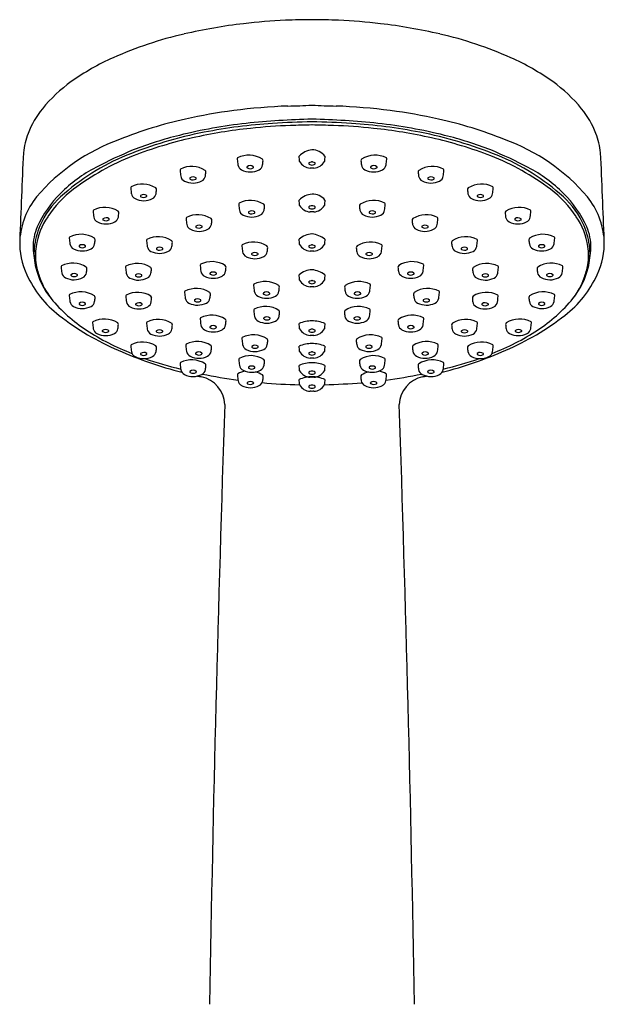
# Model space of a CAD drawing. Units: inches. Extents: x 4428.5 to 4436.9, y 151 to 170.4.
# Drawn here: x 4430.9 to 4434.5, y 164.5 to 170.4 of the extents above; entities that cross this region are included whole.
import ezdxf

# ---------------------------------------------------------------- set-up
doc = ezdxf.new("R2010")
doc.units = ezdxf.units.IN
doc.header["$LTSCALE"] = 0.64311
doc.header["$MEASUREMENT"] = 0
doc.layers.get('0').update_dxf_attribs({"color": 255, "linetype": 'CONTINUOUS'})

msp = doc.modelspace()

# ---------------------------------------------------------------- linework, layer by layer
for centre, radius, start, end in [((4432.6993, 166.8908), 3.5298, 92.56286, 96.68015), ((4432.7193, 166.1543), 4.2665, 90.23303, 92.38828), ((4432.6846, 166.1543), 4.2665, 87.61172, 89.76697), ((4432.7045, 166.8908), 3.5298, 83.31985, 87.43714), ((4432.6729, 167.1162), 3.3029, 96.68015, 103.0079), ((4432.7309, 167.1162), 3.3029, 76.9921, 83.31985), ((4432.4648, 168.0171), 2.3782, 103.0079, 113.91131), ((4432.939, 168.0171), 2.3782, 66.08869, 76.9921), ((4432.0785, 168.8883), 1.4252, 113.91131, 125.64689), ((4433.3253, 168.8883), 1.4252, 54.35311, 66.08869), ((4431.7759, 169.3103), 0.9059, 125.64689, 140.82939), ((4433.6279, 169.3103), 0.9059, 39.17061, 54.35311), ((4431.499, 169.5359), 0.5489, 140.82939, 158.99642), ((4432.644, 166.6671), 3.2314, 97.38113, 102.63524), ((4432.6952, 166.2792), 3.6227, 92.19237, 97.39594), ((4432.4025, 176.4609), 6.5634, 271.34564, 272.61458), ((4433.0013, 176.4609), 6.5634, 267.38542, 268.65436), ((4432.7086, 166.2792), 3.6227, 82.60406, 87.80763), ((4432.7598, 166.6671), 3.2314, 77.36476, 82.61887), ((4433.9048, 169.5359), 0.5489, 21.00358, 39.17061), ((4432.4777, 167.372), 2.5072, 102.44932, 111.99105), ((4432.8262, 164.782), 5.0396, 91.41279, 95.95139), ((4432.5777, 164.782), 5.0396, 84.04861, 88.58721), ((4432.9262, 167.372), 2.5072, 68.00895, 77.55068), ((4432.6441, 166.7371), 3.0763, 96.3543, 103.98556), ((4432.6651, 166.6208), 3.1612, 96.07229, 102.53146), ((4432.6871, 166.463), 3.339, 93.83298, 100.9845), ((4432.6995, 166.2982), 3.4857, 92.10712, 96.07229), ((4432.8021, 164.2456), 5.5593, 91.033, 93.4877), ((4432.924, 158.1812), 11.6057, 91.09636, 91.74135), ((4432.6017, 164.2456), 5.5593, 86.5123, 88.967), ((4432.4798, 158.1812), 11.6057, 88.25865, 88.90364), ((4432.7044, 166.2982), 3.4857, 83.92771, 87.89288), ((4432.7167, 166.463), 3.339, 79.0155, 86.16702), ((4432.7387, 166.6208), 3.1612, 77.46854, 83.92771), ((4432.7597, 166.7371), 3.0763, 76.01444, 83.6457), ((4431.4227, 169.5652), 0.4671, 158.99642, 173.58134), ((4431.9375, 168.5849), 1.1812, 109.72476, 139.60131), ((4432.5319, 167.2629), 2.5242, 100.9845, 112.08211), ((4432.508, 167.3279), 2.4369, 102.53146, 111.34617), ((4432.4742, 167.4214), 2.3712, 103.99773, 111.068), ((4432.8719, 167.2629), 2.5242, 67.91789, 79.0155), ((4432.8958, 167.3279), 2.4369, 68.65383, 77.46854), ((4432.9296, 167.4214), 2.3712, 68.932, 76.00227), ((4433.4663, 168.5849), 1.1812, 40.39869, 70.27524), ((4433.9811, 169.5652), 0.4671, 6.41866, 21.00358), ((4432.7616, 166.9211), 2.9427, 112.78867, 117.64841), ((4432.7161, 169.5082), 0.1275, 96.40084, 136.43764), ((4432.6986, 169.5302), 0.1048, 38.97248, 88.18904), ((4432.6422, 166.9211), 2.9427, 62.35159, 67.21133), ((4488.8846, 166.9363), 57.9881, 177.349943, 177.873003), ((4432.0892, 168.3541), 1.3466, 112.08211, 132.25697), ((4432.1709, 168.1905), 1.5108, 111.34617, 127.03884), ((4432.2613, 169.5789), 0.0114, 143.6664, 194.49914), ((4438.9334, 170.3563), 6.7286, 186.6594, 186.93851), ((4432.3205, 169.4507), 0.1513, 57.45442, 116.90501), ((4432.3934, 169.5688), 0.0128, 355.63233, 48.09284), ((4432.1186, 169.5897), 0.2884, 350.76977, 355.63233), ((4431.1048, 169.4103), 1.5302, 5.76647, 6.97489), ((4434.299, 169.4103), 1.5302, 173.02511, 174.23353), ((4433.0104, 169.5688), 0.0128, 131.90716, 184.36767), ((4433.2852, 169.5897), 0.2884, 184.36767, 189.23023), ((4433.0833, 169.4507), 0.1513, 63.09499, 122.54558), ((4426.4704, 170.3563), 6.7286, 353.06149, 353.3406), ((4433.1426, 169.5789), 0.0114, 345.50086, 36.3336), ((4433.2329, 168.1905), 1.5108, 52.96116, 68.65383), ((4433.3146, 168.3541), 1.3466, 47.74303, 67.91789), ((4376.5192, 166.9363), 57.9881, 2.126997, 2.650057), ((4431.8091, 168.7393), 0.8901, 117.64841, 134.74618), ((4431.9159, 169.5113), 0.0114, 143.6664, 194.49914), ((4438.588, 170.2887), 6.7286, 186.6594, 186.93851), ((4431.9751, 169.3831), 0.1513, 57.45442, 116.90501), ((4432.048, 169.5011), 0.0128, 355.63233, 48.09284), ((4432.2948, 169.5507), 0.0413, 190.0681, 243.56737), ((4432.3286, 169.6187), 0.1173, 243.56737, 297.09054), ((4432.3135, 169.5296), 0.00462, 141.75203, 246.13123), ((4432.3288, 169.509), 0.0301, 51.87017, 128.78879), ((4432.3286, 169.5538), 0.033, 239.15894, 302.33961), ((4432.3438, 169.5298), 0.00465, 302.33961, 38.90693), ((4432.3638, 169.5499), 0.04, 297.09054, 350.76977), ((4432.6947, 169.6014), 0.0771, 208.99975, 266.47111), ((4432.6864, 169.5523), 0.00406, 133.14178, 213.6675), ((4432.6932, 169.5569), 0.0123, 213.6675, 248.94247), ((4432.7038, 169.5272), 0.0346, 102.22423, 125.74719), ((4432.7017, 169.579), 0.036, 248.94247, 270.32098), ((4432.6566, 168.6178), 0.9073, 87.13725, 87.89049), ((4432.7019, 169.5212), 0.0402, 89.96462, 97.74793), ((4432.7019, 169.5212), 0.0402, 82.25207, 90.03538), ((4432.7021, 169.579), 0.036, 269.67902, 291.05753), ((4432.7472, 168.6178), 0.9073, 92.10951, 92.86275), ((4432.7, 169.5272), 0.0346, 54.25281, 77.77577), ((4432.7091, 169.6014), 0.0771, 273.52889, 331.00025), ((4432.7106, 169.5569), 0.0123, 291.05753, 326.3325), ((4432.7175, 169.5523), 0.00406, 326.3325, 46.85822), ((4433.04, 169.5499), 0.04, 189.23023, 242.90946), ((4433.0752, 169.6187), 0.1173, 242.90946, 296.43263), ((4433.06, 169.5298), 0.00465, 141.09307, 237.66039), ((4433.075, 169.509), 0.0301, 51.21121, 128.12983), ((4433.0752, 169.5538), 0.033, 237.66039, 300.84106), ((4433.0903, 169.5296), 0.00462, 293.86877, 38.24797), ((4433.109, 169.5507), 0.0413, 296.43263, 349.9319), ((4433.3558, 169.5011), 0.0128, 131.90716, 184.36767), ((4433.4287, 169.3831), 0.1513, 63.09499, 122.54558), ((4426.8158, 170.2887), 6.7286, 353.06149, 353.3406), ((4433.4879, 169.5113), 0.0114, 345.50086, 36.3336), ((4433.5947, 168.7393), 0.8901, 45.25382, 62.35159), ((4431.9494, 169.4831), 0.0413, 190.0681, 243.56737), ((4431.9681, 169.462), 0.00462, 141.75203, 246.13123), ((4431.9834, 169.4414), 0.0301, 51.87017, 128.78879), ((4431.9832, 169.4861), 0.033, 239.15894, 302.33961), ((4431.9984, 169.4622), 0.00465, 302.33961, 38.90693), ((4432.0184, 169.4823), 0.04, 297.09054, 350.76977), ((4431.7732, 169.5221), 0.2884, 350.76977, 355.63233), ((4433.6306, 169.5221), 0.2884, 184.36767, 189.23023), ((4433.3854, 169.4823), 0.04, 189.23023, 242.90946), ((4433.4054, 169.4622), 0.00465, 141.09307, 237.66039), ((4433.4204, 169.4414), 0.0301, 51.21121, 128.12983), ((4433.4206, 169.4861), 0.033, 237.66039, 300.84106), ((4433.4357, 169.462), 0.00462, 293.86877, 38.24797), ((4433.4544, 169.4831), 0.0413, 296.43263, 349.9319), ((4431.6632, 168.8633), 0.6679, 127.03884, 146.60434), ((4431.6178, 169.405), 0.0114, 143.6664, 194.49914), ((4438.2899, 170.1824), 6.7286, 186.6594, 186.93851), ((4431.6771, 169.2768), 0.1513, 57.45442, 116.90501), ((4431.7499, 169.3948), 0.0128, 355.63233, 48.09284), ((4431.4751, 169.4158), 0.2884, 350.76977, 355.63233), ((4431.9832, 169.5511), 0.1173, 243.56737, 297.09054), ((4433.4206, 169.5511), 0.1173, 242.90946, 296.43263), ((4433.6539, 169.3948), 0.0128, 131.90716, 184.36767), ((4433.9287, 169.4158), 0.2884, 184.36767, 189.23023), ((4433.7267, 169.2768), 0.1513, 63.09499, 122.54558), ((4427.1139, 170.1824), 6.7286, 353.06149, 353.3406), ((4433.786, 169.405), 0.0114, 345.50086, 36.3336), ((4433.7407, 168.8633), 0.6679, 33.39566, 52.96116), ((4431.4029, 169.0584), 0.4674, 141.33587, 176.31691), ((4431.6545, 168.8953), 0.6705, 134.74618, 155.87512), ((4431.5261, 168.9739), 0.5092, 132.25697, 156.62896), ((4431.6513, 169.3768), 0.0413, 190.0681, 243.56737), ((4431.6851, 169.4448), 0.1173, 243.56737, 297.09054), ((4431.6701, 169.3557), 0.00462, 141.75203, 246.13123), ((4431.6853, 169.3351), 0.0301, 51.87017, 128.78879), ((4431.6851, 169.3798), 0.033, 239.15894, 302.33961), ((4431.7003, 169.3558), 0.00465, 302.33961, 38.90693), ((4431.7203, 169.376), 0.04, 297.09054, 350.76977), ((4432.3297, 169.1779), 0.1513, 57.45442, 116.90501), ((4432.7103, 169.2441), 0.1229, 93.90441, 134.77632), ((4431.1048, 169.1455), 1.5302, 5.76647, 6.97489), ((4432.7059, 169.2714), 0.0954, 38.93193, 92.38734), ((4434.299, 169.1455), 1.5302, 173.02511, 174.23353), ((4433.0741, 169.1779), 0.1513, 63.09499, 122.54558), ((4433.6835, 169.376), 0.04, 189.23023, 242.90946), ((4433.7187, 169.4448), 0.1173, 242.90946, 296.43263), ((4433.7035, 169.3558), 0.00465, 141.09307, 237.66039), ((4433.7185, 169.3351), 0.0301, 51.21121, 128.12983), ((4433.7187, 169.3798), 0.033, 237.66039, 300.84106), ((4433.7337, 169.3557), 0.00462, 293.86877, 38.24797), ((4433.7525, 169.3768), 0.0413, 296.43263, 349.9319), ((4433.8777, 168.9739), 0.5092, 23.37104, 47.74303), ((4433.7493, 168.8953), 0.6705, 24.12488, 45.25382), ((4434.0009, 169.0584), 0.4674, 3.68309, 38.66413), ((4431.3903, 169.2643), 0.0114, 143.6664, 194.49914), ((4431.4496, 169.1361), 0.1513, 57.45442, 116.90501), ((4432.2704, 169.306), 0.0114, 143.6664, 194.49914), ((4438.9425, 170.0835), 6.7286, 186.6594, 186.93851), ((4432.304, 169.2778), 0.0413, 190.0681, 243.56737), ((4432.373, 169.277), 0.04, 297.09054, 350.76977), ((4432.4026, 169.2959), 0.0128, 355.63233, 48.09284), ((4432.1277, 169.3169), 0.2884, 350.76977, 355.63233), ((4432.6947, 169.3366), 0.0771, 208.99975, 266.47111), ((4432.6864, 169.2875), 0.00406, 133.14178, 213.6675), ((4432.6932, 169.2921), 0.0123, 213.6675, 248.94247), ((4432.7038, 169.2624), 0.0346, 102.22423, 125.74719), ((4432.7017, 169.3142), 0.036, 248.94247, 270.32098), ((4432.7019, 169.2564), 0.0402, 89.96462, 97.74793), ((4432.7019, 169.2564), 0.0402, 82.25207, 90.03538), ((4432.7021, 169.3142), 0.036, 269.67902, 291.05753), ((4432.7, 169.2624), 0.0346, 54.25281, 77.77577), ((4432.7091, 169.3366), 0.0771, 273.52889, 331.00025), ((4432.7106, 169.2921), 0.0123, 291.05753, 326.3325), ((4432.7175, 169.2875), 0.00406, 326.3325, 46.85822), ((4433.0013, 169.2959), 0.0128, 131.90716, 184.36767), ((4433.2761, 169.3169), 0.2884, 184.36767, 189.23023), ((4433.0309, 169.277), 0.04, 189.23023, 242.90946), ((4433.0999, 169.2778), 0.0413, 296.43263, 349.9319), ((4426.4613, 170.0835), 6.7286, 353.06149, 353.3406), ((4433.1334, 169.306), 0.0114, 345.50086, 36.3336), ((4433.9542, 169.1361), 0.1513, 63.09499, 122.54558), ((4434.0135, 169.2643), 0.0114, 345.50086, 36.3336), ((4431.4957, 168.9737), 0.4673, 146.60434, 170.49606), ((4438.0624, 170.0417), 6.7286, 186.6594, 186.93851), ((4431.4238, 169.2361), 0.0413, 190.0681, 243.56737), ((4431.4426, 169.215), 0.00462, 141.75203, 246.13123), ((4431.4578, 169.1944), 0.0301, 51.87017, 128.78879), ((4431.4576, 169.2392), 0.033, 239.15894, 302.33961), ((4431.4728, 169.2152), 0.00465, 302.33961, 38.90693), ((4431.4928, 169.2353), 0.04, 297.09054, 350.76977), ((4431.5224, 169.2542), 0.0128, 355.63233, 48.09284), ((4431.2476, 169.2751), 0.2884, 350.76977, 355.63233), ((4431.9522, 169.2198), 0.0114, 143.6664, 194.49914), ((4438.6243, 169.9972), 6.7286, 186.6594, 186.93851), ((4432.0114, 169.0916), 0.1513, 57.45442, 116.90501), ((4432.0843, 169.2097), 0.0128, 355.63233, 48.09284), ((4432.3378, 169.3458), 0.1173, 243.56737, 297.09054), ((4432.3227, 169.2568), 0.00462, 141.75203, 246.13123), ((4432.338, 169.2361), 0.0301, 51.87017, 128.78879), ((4432.3378, 169.2809), 0.033, 239.15894, 302.33961), ((4432.353, 169.2569), 0.00465, 302.33961, 38.90693), ((4432.6566, 168.353), 0.9073, 87.13725, 87.89049), ((4432.7472, 168.353), 0.9073, 92.10951, 92.86275), ((4433.0661, 169.3458), 0.1173, 242.90946, 296.43263), ((4433.0509, 169.2569), 0.00465, 141.09307, 237.66039), ((4433.0659, 169.2361), 0.0301, 51.21121, 128.12983), ((4433.066, 169.2809), 0.033, 237.66039, 300.84106), ((4433.0811, 169.2568), 0.00462, 293.86877, 38.24797), ((4433.3195, 169.2097), 0.0128, 131.90716, 184.36767), ((4433.3924, 169.0916), 0.1513, 63.09499, 122.54558), ((4426.7795, 169.9972), 6.7286, 353.06149, 353.3406), ((4433.4517, 169.2198), 0.0114, 345.50086, 36.3336), ((4433.8814, 169.2542), 0.0128, 131.90716, 184.36767), ((4434.1562, 169.2751), 0.2884, 184.36767, 189.23023), ((4433.911, 169.2353), 0.04, 189.23023, 242.90946), ((4433.931, 169.2152), 0.00465, 141.09307, 237.66039), ((4433.946, 169.1944), 0.0301, 51.21121, 128.12983), ((4433.9462, 169.2392), 0.033, 237.66039, 300.84106), ((4433.9612, 169.215), 0.00462, 293.86877, 38.24797), ((4433.98, 169.2361), 0.0413, 296.43263, 349.9319), ((4427.3414, 170.0417), 6.7286, 353.06149, 353.3406), ((4433.9081, 168.9737), 0.4673, 9.50394, 33.39566), ((4431.3049, 169.0518), 0.2875, 155.87512, 182.04856), ((4431.47, 168.9981), 0.4481, 156.62896, 174.4444), ((4431.4576, 169.3041), 0.1173, 243.56737, 297.09054), ((4431.9857, 169.1916), 0.0413, 190.0681, 243.56737), ((4432.0195, 169.2596), 0.1173, 243.56737, 297.09054), ((4432.0044, 169.1705), 0.00462, 141.75203, 246.13123), ((4432.0197, 169.1499), 0.0301, 51.87017, 128.78879), ((4432.0195, 169.1947), 0.033, 239.15894, 302.33961), ((4432.0347, 169.1707), 0.00465, 302.33961, 38.90693), ((4432.0547, 169.1908), 0.04, 297.09054, 350.76977), ((4431.8095, 169.2306), 0.2884, 350.76977, 355.63233), ((4433.5943, 169.2306), 0.2884, 184.36767, 189.23023), ((4433.3491, 169.1908), 0.04, 189.23023, 242.90946), ((4433.3843, 169.2596), 0.1173, 242.90946, 296.43263), ((4433.3691, 169.1707), 0.00465, 141.09307, 237.66039), ((4433.3841, 169.1499), 0.0301, 51.21121, 128.12983), ((4433.3843, 169.1947), 0.033, 237.66039, 300.84106), ((4433.3994, 169.1705), 0.00462, 293.86877, 38.24797), ((4433.4181, 169.1916), 0.0413, 296.43263, 349.9319), ((4433.9462, 169.3041), 0.1173, 242.90946, 296.43263), ((4433.9338, 168.9981), 0.4481, 5.5556, 23.37104), ((4434.0989, 169.0518), 0.2875, 357.95144, 24.12488), ((4431.2468, 169.1013), 0.0114, 143.6664, 194.49914), ((4437.9189, 169.8787), 6.7286, 186.6594, 186.93851), ((4431.3061, 168.9731), 0.1513, 57.45442, 116.90501), ((4431.3789, 169.0912), 0.0128, 355.63233, 48.09284), ((4431.7139, 169.0864), 0.0114, 143.6664, 194.49914), ((4431.7732, 168.9583), 0.1513, 57.45442, 116.90501), ((4432.7086, 168.9968), 0.1297, 92.9652, 130.90309), ((4431.1048, 168.909), 1.5302, 5.76647, 6.97489), ((4432.6821, 168.9643), 0.1633, 53.10448, 83.02723), ((4434.299, 168.909), 1.5302, 173.02511, 174.23353), ((4433.6306, 168.9583), 0.1513, 63.09499, 122.54558), ((4433.6899, 169.0864), 0.0114, 345.50086, 36.3336), ((4434.0249, 169.0912), 0.0128, 131.90716, 184.36767), ((4434.0978, 168.9731), 0.1513, 63.09499, 122.54558), ((4427.4849, 169.8787), 6.7286, 353.06149, 353.3406), ((4434.157, 169.1013), 0.0114, 345.50086, 36.3336), ((4431.3942, 169.0729), 0.458, 178.05148, 205.02661), ((4431.6239, 169.0633), 0.6067, 182.04856, 193.48924), ((4431.4815, 169.0058), 0.4589, 175.53677, 183.73195), ((4431.4012, 168.9996), 0.37, 172.03316, 189.2743), ((4431.2803, 169.0731), 0.0413, 190.0681, 243.56737), ((4431.3141, 169.1411), 0.1173, 243.56737, 297.09054), ((4431.2991, 169.052), 0.00462, 141.75203, 246.13123), ((4431.3143, 169.0314), 0.0301, 51.87017, 128.78879), ((4431.3141, 169.0762), 0.033, 239.15894, 302.33961), ((4431.3293, 169.0522), 0.00465, 302.33961, 38.90693), ((4431.3493, 169.0723), 0.04, 297.09054, 350.76977), ((4431.1041, 169.1121), 0.2884, 350.76977, 355.63233), ((4438.386, 169.8639), 6.7286, 186.6594, 186.93851), ((4431.7474, 169.0582), 0.0413, 190.0681, 243.56737), ((4431.7662, 169.0371), 0.00462, 141.75203, 246.13123), ((4431.7815, 169.0165), 0.0301, 51.87017, 128.78879), ((4431.7813, 169.0613), 0.033, 239.15894, 302.33961), ((4431.7964, 169.0373), 0.00465, 302.33961, 38.90693), ((4431.8164, 169.0574), 0.04, 297.09054, 350.76977), ((4431.8461, 169.0763), 0.0128, 355.63233, 48.09284), ((4431.5712, 169.0973), 0.2884, 350.76977, 355.63233), ((4432.2893, 169.0544), 0.0114, 143.6664, 194.49914), ((4438.9614, 169.8319), 6.7286, 186.6594, 186.93851), ((4432.3486, 168.9263), 0.1513, 57.45442, 116.90501), ((4432.4214, 169.0443), 0.0128, 355.63233, 48.09284), ((4432.1466, 169.0653), 0.2884, 350.76977, 355.63233), ((4432.6947, 169.1001), 0.0771, 208.99975, 266.47111), ((4432.6864, 169.0511), 0.00406, 133.14178, 213.6675), ((4432.6932, 169.0556), 0.0123, 213.6675, 248.94247), ((4432.7038, 169.0259), 0.0346, 102.22423, 125.74719), ((4432.7017, 169.0777), 0.036, 248.94247, 270.32098), ((4432.7019, 169.0199), 0.0402, 89.96462, 97.74793), ((4432.7019, 169.0199), 0.0402, 82.25207, 90.03538), ((4432.7021, 169.0777), 0.036, 269.67902, 291.05753), ((4432.7, 169.0259), 0.0346, 54.25281, 77.77577), ((4432.7091, 169.1001), 0.0771, 273.52889, 331.00025), ((4432.7106, 169.0556), 0.0123, 291.05753, 326.3325), ((4432.7175, 169.0511), 0.00406, 326.3325, 46.85822), ((4432.9824, 169.0443), 0.0128, 131.90716, 184.36767), ((4433.2572, 169.0653), 0.2884, 184.36767, 189.23023), ((4433.0552, 168.9263), 0.1513, 63.09499, 122.54558), ((4426.4424, 169.8319), 6.7286, 353.06149, 353.3406), ((4433.1145, 169.0544), 0.0114, 345.50086, 36.3336), ((4433.5578, 169.0763), 0.0128, 131.90716, 184.36767), ((4433.8326, 169.0973), 0.2884, 184.36767, 189.23023), ((4433.5874, 169.0574), 0.04, 189.23023, 242.90946), ((4433.6074, 169.0373), 0.00465, 141.09307, 237.66039), ((4433.6224, 169.0165), 0.0301, 51.21121, 128.12983), ((4433.6226, 169.0613), 0.033, 237.66039, 300.84106), ((4433.6376, 169.0371), 0.00462, 293.86877, 38.24797), ((4433.6564, 169.0582), 0.0413, 296.43263, 349.9319), ((4427.0178, 169.8639), 6.7286, 353.06149, 353.3406), ((4434.2997, 169.1121), 0.2884, 184.36767, 189.23023), ((4434.0545, 169.0723), 0.04, 189.23023, 242.90946), ((4434.0897, 169.1411), 0.1173, 242.90946, 296.43263), ((4434.0745, 169.0522), 0.00465, 141.09307, 237.66039), ((4434.0895, 169.0314), 0.0301, 51.21121, 128.12983), ((4434.0897, 169.0762), 0.033, 237.66039, 300.84106), ((4434.1048, 169.052), 0.00462, 293.86877, 38.24797), ((4434.1235, 169.0731), 0.0413, 296.43263, 349.9319), ((4434.0026, 168.9996), 0.37, 350.7257, 7.96684), ((4433.7799, 169.0633), 0.6067, 346.51076, 357.95144), ((4433.9223, 169.0058), 0.4589, 356.26805, 4.46323), ((4434.0096, 169.0729), 0.458, 334.97339, 1.94852), ((4431.7812, 169.1262), 0.1173, 243.56737, 297.09054), ((4432.3228, 169.0263), 0.0413, 190.0681, 243.56737), ((4432.3566, 169.0943), 0.1173, 243.56737, 297.09054), ((4432.3416, 169.0052), 0.00462, 141.75203, 246.13123), ((4432.3568, 168.9845), 0.0301, 51.87017, 128.78879), ((4432.3567, 169.0293), 0.033, 239.15894, 302.33961), ((4432.3718, 169.0053), 0.00465, 302.33961, 38.90693), ((4432.3918, 169.0254), 0.04, 297.09054, 350.76977), ((4432.6566, 168.1165), 0.9073, 87.13725, 87.89049), ((4432.7472, 168.1165), 0.9073, 92.10951, 92.86275), ((4433.012, 169.0254), 0.04, 189.23023, 242.90946), ((4433.0472, 169.0943), 0.1173, 242.90946, 296.43263), ((4433.032, 169.0053), 0.00465, 141.09307, 237.66039), ((4433.047, 168.9845), 0.0301, 51.21121, 128.12983), ((4433.0472, 169.0293), 0.033, 237.66039, 300.84106), ((4433.0622, 169.0052), 0.00462, 293.86877, 38.24797), ((4433.081, 169.0263), 0.0413, 296.43263, 349.9319), ((4433.6226, 169.1262), 0.1173, 242.90946, 296.43263), ((4431.4821, 169.0292), 0.4608, 193.48924, 219.3551), ((4431.5614, 169.0403), 0.5349, 190.8114, 199.55502), ((4431.1975, 168.9271), 0.0114, 143.6664, 194.49914), ((4437.8696, 169.7045), 6.7286, 186.6594, 186.93851), ((4431.2568, 168.7989), 0.1513, 57.45442, 116.90501), ((4431.3296, 168.9169), 0.0128, 355.63233, 48.09284), ((4431.0548, 168.9379), 0.2884, 350.76977, 355.63233), ((4431.5871, 168.9251), 0.0114, 143.6664, 194.49914), ((4438.2592, 169.7025), 6.7286, 186.6594, 186.93851), ((4431.6464, 168.7969), 0.1513, 57.45442, 116.90501), ((4431.7192, 168.9149), 0.0128, 355.63233, 48.09284), ((4431.4444, 168.9359), 0.2884, 350.76977, 355.63233), ((4432.0376, 168.9362), 0.0114, 143.6664, 194.49914), ((4438.7097, 169.7136), 6.7286, 186.6594, 186.93851), ((4432.0968, 168.8081), 0.1513, 57.45442, 116.90501), ((4432.1697, 168.9261), 0.0128, 355.63233, 48.09284), ((4431.8949, 168.9471), 0.2884, 350.76977, 355.63233), ((4433.2341, 168.9261), 0.0128, 131.90716, 184.36767), ((4433.5089, 168.9471), 0.2884, 184.36767, 189.23023), ((4433.307, 168.8081), 0.1513, 63.09499, 122.54558), ((4426.6941, 169.7136), 6.7286, 353.06149, 353.3406), ((4433.3662, 168.9362), 0.0114, 345.50086, 36.3336), ((4433.6846, 168.9149), 0.0128, 131.90716, 184.36767), ((4433.9594, 168.9359), 0.2884, 184.36767, 189.23023), ((4433.7574, 168.7969), 0.1513, 63.09499, 122.54558), ((4427.1446, 169.7025), 6.7286, 353.06149, 353.3406), ((4433.8167, 168.9251), 0.0114, 345.50086, 36.3336), ((4434.0742, 168.9169), 0.0128, 131.90716, 184.36767), ((4434.349, 168.9379), 0.2884, 184.36767, 189.23023), ((4434.147, 168.7989), 0.1513, 63.09499, 122.54558), ((4427.5342, 169.7045), 6.7286, 353.06149, 353.3406), ((4434.2063, 168.9271), 0.0114, 345.50086, 36.3336), ((4433.9217, 169.0292), 0.4608, 320.6449, 346.51076), ((4433.8424, 169.0403), 0.5349, 340.44498, 349.1886), ((4431.5817, 169.1605), 0.665, 205.02661, 232.22646), ((4431.4973, 169.0226), 0.4685, 200.13984, 217.54757), ((4431.231, 168.8989), 0.0413, 190.0681, 243.56737), ((4431.2648, 168.9669), 0.1173, 243.56737, 297.09054), ((4431.2498, 168.8778), 0.00462, 141.75203, 246.13123), ((4431.265, 168.8571), 0.0301, 51.87017, 128.78879), ((4431.2648, 168.9019), 0.033, 239.15894, 302.33961), ((4431.28, 168.8779), 0.00465, 302.33961, 38.90693), ((4431.3, 168.8981), 0.04, 297.09054, 350.76977), ((4431.6206, 168.8969), 0.0413, 190.0681, 243.56737), ((4431.6544, 168.9649), 0.1173, 243.56737, 297.09054), ((4431.6394, 168.8758), 0.00462, 141.75203, 246.13123), ((4431.6546, 168.8552), 0.0301, 51.87017, 128.78879), ((4431.6544, 168.8999), 0.033, 239.15894, 302.33961), ((4431.6696, 168.8759), 0.00465, 302.33961, 38.90693), ((4431.6896, 168.8961), 0.04, 297.09054, 350.76977), ((4432.0711, 168.908), 0.0413, 190.0681, 243.56737), ((4432.1049, 168.976), 0.1173, 243.56737, 297.09054), ((4432.0898, 168.8869), 0.00462, 141.75203, 246.13123), ((4432.1051, 168.8663), 0.0301, 51.87017, 128.78879), ((4432.1049, 168.9111), 0.033, 239.15894, 302.33961), ((4432.1201, 168.8871), 0.00465, 302.33961, 38.90693), ((4432.1401, 168.9072), 0.04, 297.09054, 350.76977), ((4432.7086, 168.7811), 0.1297, 92.9652, 130.90309), ((4431.1048, 168.6933), 1.5302, 5.76647, 6.97489), ((4432.6821, 168.7486), 0.1633, 53.10448, 83.02723), ((4434.299, 168.6933), 1.5302, 173.02511, 174.23353), ((4433.2637, 168.9072), 0.04, 189.23023, 242.90946), ((4433.2989, 168.976), 0.1173, 242.90946, 296.43263), ((4433.2837, 168.8871), 0.00465, 141.09307, 237.66039), ((4433.2987, 168.8663), 0.0301, 51.21121, 128.12983), ((4433.2989, 168.9111), 0.033, 237.66039, 300.84106), ((4433.314, 168.8869), 0.00462, 293.86877, 38.24797), ((4433.3327, 168.908), 0.0413, 296.43263, 349.9319), ((4433.7142, 168.8961), 0.04, 189.23023, 242.90946), ((4433.7494, 168.9649), 0.1173, 242.90946, 296.43263), ((4433.7342, 168.8759), 0.00465, 141.09307, 237.66039), ((4433.7492, 168.8552), 0.0301, 51.21121, 128.12983), ((4433.7494, 168.8999), 0.033, 237.66039, 300.84106), ((4433.7644, 168.8758), 0.00462, 293.86877, 38.24797), ((4433.7832, 168.8969), 0.0413, 296.43263, 349.9319), ((4434.1038, 168.8981), 0.04, 189.23023, 242.90946), ((4434.139, 168.9669), 0.1173, 242.90946, 296.43263), ((4434.1238, 168.8779), 0.00465, 141.09307, 237.66039), ((4434.1388, 168.8571), 0.0301, 51.21121, 128.12983), ((4434.139, 168.9019), 0.033, 237.66039, 300.84106), ((4434.154, 168.8778), 0.00462, 293.86877, 38.24797), ((4434.1728, 168.8989), 0.0413, 296.43263, 349.9319), ((4433.8221, 169.1605), 0.665, 307.77354, 334.97339), ((4433.9066, 169.0226), 0.4685, 322.45243, 339.86016), ((4432.0029, 168.6458), 0.1513, 57.45442, 116.90501), ((4432.36, 168.8158), 0.0114, 143.6664, 194.49914), ((4439.0322, 169.5932), 6.7286, 186.6594, 186.93851), ((4432.4193, 168.6876), 0.1513, 57.45442, 116.90501), ((4432.4922, 168.8056), 0.0128, 355.63233, 48.09284), ((4432.2173, 168.8266), 0.2884, 350.76977, 355.63233), ((4432.6947, 168.8844), 0.0771, 208.99975, 266.47111), ((4432.6864, 168.8354), 0.00406, 133.14178, 213.6675), ((4432.6932, 168.8399), 0.0123, 213.6675, 248.94247), ((4432.7038, 168.8102), 0.0346, 102.22423, 125.74719), ((4432.7017, 168.862), 0.036, 248.94247, 270.32098), ((4432.6566, 167.9008), 0.9073, 87.13725, 87.89049), ((4432.7019, 168.8042), 0.0402, 89.96462, 97.74793), ((4432.7019, 168.8042), 0.0402, 82.25207, 90.03538), ((4432.7021, 168.862), 0.036, 269.67902, 291.05753), ((4432.7472, 167.9008), 0.9073, 92.10951, 92.86275), ((4432.7, 168.8102), 0.0346, 54.25281, 77.77577), ((4432.7091, 168.8844), 0.0771, 273.52889, 331.00025), ((4432.7106, 168.8399), 0.0123, 291.05753, 326.3325), ((4432.7175, 168.8354), 0.00406, 326.3325, 46.85822), ((4432.9117, 168.8056), 0.0128, 131.90716, 184.36767), ((4433.1865, 168.8266), 0.2884, 184.36767, 189.23023), ((4432.9845, 168.6876), 0.1513, 63.09499, 122.54558), ((4426.3717, 169.5932), 6.7286, 353.06149, 353.3406), ((4433.0438, 168.8158), 0.0114, 345.50086, 36.3336), ((4433.401, 168.6458), 0.1513, 63.09499, 122.54558), ((4431.8538, 169.3341), 0.9416, 219.3551, 236.92321), ((4431.2469, 168.7535), 0.0114, 143.6664, 194.49914), ((4437.919, 169.5309), 6.7286, 186.6594, 186.93851), ((4431.3061, 168.6253), 0.1513, 57.45442, 116.90501), ((4431.379, 168.7433), 0.0128, 355.63233, 48.09284), ((4431.1042, 168.7643), 0.2884, 350.76977, 355.63233), ((4431.5885, 168.7509), 0.0114, 143.6664, 194.49914), ((4438.2606, 169.5283), 6.7286, 186.6594, 186.93851), ((4431.6478, 168.6227), 0.1513, 57.45442, 116.90501), ((4431.7207, 168.7407), 0.0128, 355.63233, 48.09284), ((4431.4458, 168.7617), 0.2884, 350.76977, 355.63233), ((4431.9436, 168.7739), 0.0114, 143.6664, 194.49914), ((4438.6157, 169.5514), 6.7286, 186.6594, 186.93851), ((4431.9771, 168.7458), 0.0413, 190.0681, 243.56737), ((4432.0111, 168.704), 0.0301, 51.87017, 128.78879), ((4432.0461, 168.7449), 0.04, 297.09054, 350.76977), ((4432.0757, 168.7638), 0.0128, 355.63233, 48.09284), ((4431.8009, 168.7848), 0.2884, 350.76977, 355.63233), ((4432.3936, 168.7876), 0.0413, 190.0681, 243.56737), ((4432.4274, 168.8556), 0.1173, 243.56737, 297.09054), ((4432.4123, 168.7665), 0.00462, 141.75203, 246.13123), ((4432.4276, 168.7458), 0.0301, 51.87017, 128.78879), ((4432.4274, 168.7906), 0.033, 239.15894, 302.33961), ((4432.4426, 168.7666), 0.00465, 302.33961, 38.90693), ((4432.4626, 168.7868), 0.04, 297.09054, 350.76977), ((4432.9413, 168.7868), 0.04, 189.23023, 242.90946), ((4432.9765, 168.8556), 0.1173, 242.90946, 296.43263), ((4432.9613, 168.7666), 0.00465, 141.09307, 237.66039), ((4432.9763, 168.7458), 0.0301, 51.21121, 128.12983), ((4432.9764, 168.7906), 0.033, 237.66039, 300.84106), ((4432.9915, 168.7665), 0.00462, 293.86877, 38.24797), ((4433.0103, 168.7876), 0.0413, 296.43263, 349.9319), ((4433.3281, 168.7638), 0.0128, 131.90716, 184.36767), ((4433.6029, 168.7848), 0.2884, 184.36767, 189.23023), ((4433.3577, 168.7449), 0.04, 189.23023, 242.90946), ((4433.3927, 168.704), 0.0301, 51.21121, 128.12983), ((4433.4267, 168.7458), 0.0413, 296.43263, 349.9319), ((4426.7881, 169.5514), 6.7286, 353.06149, 353.3406), ((4433.4602, 168.7739), 0.0114, 345.50086, 36.3336), ((4433.6832, 168.7407), 0.0128, 131.90716, 184.36767), ((4433.958, 168.7617), 0.2884, 184.36767, 189.23023), ((4433.756, 168.6227), 0.1513, 63.09499, 122.54558), ((4427.1432, 169.5283), 6.7286, 353.06149, 353.3406), ((4433.8153, 168.7509), 0.0114, 345.50086, 36.3336), ((4434.0248, 168.7433), 0.0128, 131.90716, 184.36767), ((4434.2996, 168.7643), 0.2884, 184.36767, 189.23023), ((4434.0977, 168.6253), 0.1513, 63.09499, 122.54558), ((4433.55, 169.3341), 0.9416, 303.07679, 320.6449), ((4427.4848, 169.5309), 6.7286, 353.06149, 353.3406), ((4434.157, 168.7535), 0.0114, 345.50086, 36.3336), ((4431.2804, 168.7253), 0.0413, 190.0681, 243.56737), ((4431.3142, 168.7933), 0.1173, 243.56737, 297.09054), ((4431.2991, 168.7042), 0.00462, 141.75203, 246.13123), ((4431.3144, 168.6836), 0.0301, 51.87017, 128.78879), ((4431.3142, 168.7283), 0.033, 239.15894, 302.33961), ((4431.3294, 168.7043), 0.00465, 302.33961, 38.90693), ((4431.3494, 168.7245), 0.04, 297.09054, 350.76977), ((4431.6221, 168.7227), 0.0413, 190.0681, 243.56737), ((4431.6559, 168.7907), 0.1173, 243.56737, 297.09054), ((4431.6408, 168.7016), 0.00462, 141.75203, 246.13123), ((4431.6561, 168.681), 0.0301, 51.87017, 128.78879), ((4431.6559, 168.7257), 0.033, 239.15894, 302.33961), ((4431.6711, 168.7018), 0.00465, 302.33961, 38.90693), ((4431.6911, 168.7219), 0.04, 297.09054, 350.76977), ((4432.0109, 168.8138), 0.1173, 243.56737, 297.09054), ((4431.9959, 168.7247), 0.00462, 141.75203, 246.13123), ((4432.0109, 168.7488), 0.033, 239.15894, 302.33961), ((4432.0261, 168.7248), 0.00465, 302.33961, 38.90693), ((4432.4208, 168.537), 0.1513, 57.45442, 116.90501), ((4432.983, 168.537), 0.1513, 63.09499, 122.54558), ((4433.3929, 168.8138), 0.1173, 242.90946, 296.43263), ((4433.3777, 168.7248), 0.00465, 141.09307, 237.66039), ((4433.3929, 168.7488), 0.033, 237.66039, 300.84106), ((4433.408, 168.7247), 0.00462, 293.86877, 38.24797), ((4433.7128, 168.7219), 0.04, 189.23023, 242.90946), ((4433.748, 168.7907), 0.1173, 242.90946, 296.43263), ((4433.7328, 168.7018), 0.00465, 141.09307, 237.66039), ((4433.7478, 168.681), 0.0301, 51.21121, 128.12983), ((4433.7479, 168.7257), 0.033, 237.66039, 300.84106), ((4433.763, 168.7016), 0.00462, 293.86877, 38.24797), ((4433.7818, 168.7227), 0.0413, 296.43263, 349.9319), ((4434.0544, 168.7245), 0.04, 189.23023, 242.90946), ((4434.0896, 168.7933), 0.1173, 242.90946, 296.43263), ((4434.0744, 168.7043), 0.00465, 141.09307, 237.66039), ((4434.0894, 168.6836), 0.0301, 51.21121, 128.12983), ((4434.0896, 168.7283), 0.033, 237.66039, 300.84106), ((4434.1047, 168.7042), 0.00462, 293.86877, 38.24797), ((4434.1234, 168.7253), 0.0413, 296.43263, 349.9319), ((4432.1917, 169.9475), 1.6607, 232.22646, 246.57136), ((4432.0376, 168.6124), 0.0114, 143.6664, 194.49914), ((4432.0969, 168.4842), 0.1513, 57.45442, 116.90501), ((4432.3615, 168.6652), 0.0114, 143.6664, 194.49914), ((4439.0336, 169.4426), 6.7286, 186.6594, 186.93851), ((4432.395, 168.637), 0.0413, 190.0681, 243.56737), ((4432.4138, 168.6159), 0.00462, 141.75203, 246.13123), ((4432.429, 168.5953), 0.0301, 51.87017, 128.78879), ((4432.444, 168.6161), 0.00465, 302.33961, 38.90693), ((4432.464, 168.6362), 0.04, 297.09054, 350.76977), ((4432.4936, 168.6551), 0.0128, 355.63233, 48.09284), ((4432.2188, 168.6761), 0.2884, 350.76977, 355.63233), ((4432.9102, 168.6551), 0.0128, 131.90716, 184.36767), ((4433.185, 168.6761), 0.2884, 184.36767, 189.23023), ((4432.9398, 168.6362), 0.04, 189.23023, 242.90946), ((4432.9598, 168.6161), 0.00465, 141.09307, 237.66039), ((4432.9748, 168.5953), 0.0301, 51.21121, 128.12983), ((4432.99, 168.6159), 0.00462, 293.86877, 38.24797), ((4433.0088, 168.637), 0.0413, 296.43263, 349.9319), ((4426.3702, 169.4426), 6.7286, 353.06149, 353.3406), ((4433.0423, 168.6652), 0.0114, 345.50086, 36.3336), ((4433.307, 168.4842), 0.1513, 63.09499, 122.54558), ((4433.3662, 168.6124), 0.0114, 345.50086, 36.3336), ((4433.2121, 169.9475), 1.6607, 293.42864, 307.77354), ((4431.3875, 168.5897), 0.0114, 143.6664, 194.49914), ((4438.0597, 169.3672), 6.7286, 186.6594, 186.93851), ((4431.4468, 168.4616), 0.1513, 57.45442, 116.90501), ((4431.5197, 168.5796), 0.0128, 355.63233, 48.09284), ((4431.2448, 168.6006), 0.2884, 350.76977, 355.63233), ((4431.7135, 168.5873), 0.0114, 143.6664, 194.49914), ((4438.3857, 169.3647), 6.7286, 186.6594, 186.93851), ((4431.7728, 168.4591), 0.1513, 57.45442, 116.90501), ((4431.8457, 168.5772), 0.0128, 355.63233, 48.09284), ((4431.5708, 168.5982), 0.2884, 350.76977, 355.63233), ((4438.7097, 169.3898), 6.7286, 186.6594, 186.93851), ((4432.0711, 168.5842), 0.0413, 190.0681, 243.56737), ((4432.0899, 168.5631), 0.00462, 141.75203, 246.13123), ((4432.1051, 168.5425), 0.0301, 51.87017, 128.78879), ((4432.1049, 168.5873), 0.033, 239.15894, 302.33961), ((4432.1201, 168.5633), 0.00465, 302.33961, 38.90693), ((4432.1401, 168.5834), 0.04, 297.09054, 350.76977), ((4432.1697, 168.6023), 0.0128, 355.63233, 48.09284), ((4431.8949, 168.6233), 0.2884, 350.76977, 355.63233), ((4432.4288, 168.705), 0.1173, 243.56737, 297.09054), ((4432.4289, 168.6401), 0.033, 239.15894, 302.33961), ((4432.7079, 168.3784), 0.2237, 91.54354, 112.11644), ((4431.1048, 168.3998), 1.5302, 5.76647, 6.97489), ((4432.6959, 168.3784), 0.2237, 67.88356, 88.45646), ((4434.299, 168.3998), 1.5302, 173.02511, 174.23353), ((4432.975, 168.705), 0.1173, 242.90946, 296.43263), ((4432.975, 168.6401), 0.033, 237.66039, 300.84106), ((4433.2341, 168.6023), 0.0128, 131.90716, 184.36767), ((4433.5089, 168.6233), 0.2884, 184.36767, 189.23023), ((4433.2637, 168.5834), 0.04, 189.23023, 242.90946), ((4433.2837, 168.5633), 0.00465, 141.09307, 237.66039), ((4433.2987, 168.5425), 0.0301, 51.21121, 128.12983), ((4433.2989, 168.5873), 0.033, 237.66039, 300.84106), ((4433.314, 168.5631), 0.00462, 293.86877, 38.24797), ((4433.3327, 168.5842), 0.0413, 296.43263, 349.9319), ((4426.6941, 169.3898), 6.7286, 353.06149, 353.3406), ((4433.5582, 168.5772), 0.0128, 131.90716, 184.36767), ((4433.833, 168.5982), 0.2884, 184.36767, 189.23023), ((4433.631, 168.4591), 0.1513, 63.09499, 122.54558), ((4427.0182, 169.3647), 6.7286, 353.06149, 353.3406), ((4433.6903, 168.5873), 0.0114, 345.50086, 36.3336), ((4433.8842, 168.5796), 0.0128, 131.90716, 184.36767), ((4434.159, 168.6006), 0.2884, 184.36767, 189.23023), ((4433.957, 168.4616), 0.1513, 63.09499, 122.54558), ((4427.3442, 169.3672), 6.7286, 353.06149, 353.3406), ((4434.0163, 168.5897), 0.0114, 345.50086, 36.3336), ((4432.1359, 169.7672), 1.4585, 236.92321, 249.031), ((4431.4211, 168.5615), 0.0413, 190.0681, 243.56737), ((4431.4549, 168.6295), 0.1173, 243.56737, 297.09054), ((4431.4398, 168.5405), 0.00462, 141.75203, 246.13123), ((4431.4551, 168.5198), 0.0301, 51.87017, 128.78879), ((4431.4549, 168.5646), 0.033, 239.15894, 302.33961), ((4431.4701, 168.5406), 0.00465, 302.33961, 38.90693), ((4431.4901, 168.5607), 0.04, 297.09054, 350.76977), ((4431.7471, 168.5591), 0.0413, 190.0681, 243.56737), ((4431.7809, 168.6271), 0.1173, 243.56737, 297.09054), ((4431.7658, 168.538), 0.00462, 141.75203, 246.13123), ((4431.7811, 168.5174), 0.0301, 51.87017, 128.78879), ((4431.7809, 168.5622), 0.033, 239.15894, 302.33961), ((4431.7961, 168.5382), 0.00465, 302.33961, 38.90693), ((4431.8161, 168.5583), 0.04, 297.09054, 350.76977), ((4432.1049, 168.6522), 0.1173, 243.56737, 297.09054), ((4432.29, 168.4939), 0.0114, 143.6664, 194.49914), ((4432.3493, 168.3657), 0.1513, 57.45442, 116.90501), ((4432.6947, 168.5909), 0.0771, 208.99975, 266.47111), ((4432.6864, 168.5419), 0.00406, 133.14178, 213.6675), ((4432.6932, 168.5464), 0.0123, 213.6675, 248.94247), ((4432.7038, 168.5167), 0.0346, 102.22423, 125.74719), ((4432.7017, 168.5685), 0.036, 248.94247, 270.32098), ((4432.6566, 167.6073), 0.9073, 87.13725, 87.89049), ((4432.7019, 168.5107), 0.0402, 89.96462, 97.74793), ((4432.7019, 168.5107), 0.0402, 82.25207, 90.03538), ((4432.7021, 168.5685), 0.036, 269.67902, 291.05753), ((4432.7472, 167.6073), 0.9073, 92.10951, 92.86275), ((4432.7, 168.5167), 0.0346, 54.25281, 77.77577), ((4432.7091, 168.5909), 0.0771, 273.52889, 331.00025), ((4432.7106, 168.5464), 0.0123, 291.05753, 326.3325), ((4432.7175, 168.5419), 0.00406, 326.3325, 46.85822), ((4433.0545, 168.3657), 0.1513, 63.09499, 122.54558), ((4433.1138, 168.4939), 0.0114, 345.50086, 36.3336), ((4433.2989, 168.6522), 0.1173, 242.90946, 296.43263), ((4433.5878, 168.5583), 0.04, 189.23023, 242.90946), ((4433.623, 168.6271), 0.1173, 242.90946, 296.43263), ((4433.6078, 168.5382), 0.00465, 141.09307, 237.66039), ((4433.6228, 168.5174), 0.0301, 51.21121, 128.12983), ((4433.6229, 168.5622), 0.033, 237.66039, 300.84106), ((4433.638, 168.538), 0.00462, 293.86877, 38.24797), ((4433.6568, 168.5591), 0.0413, 296.43263, 349.9319), ((4433.2679, 169.7672), 1.4585, 290.969, 303.07679), ((4433.9138, 168.5607), 0.04, 189.23023, 242.90946), ((4433.949, 168.6295), 0.1173, 242.90946, 296.43263), ((4433.9338, 168.5406), 0.00465, 141.09307, 237.66039), ((4433.9488, 168.5198), 0.0301, 51.21121, 128.12983), ((4433.9489, 168.5646), 0.033, 237.66039, 300.84106), ((4433.964, 168.5405), 0.00462, 293.86877, 38.24797), ((4433.9828, 168.5615), 0.0413, 296.43263, 349.9319), ((4431.618, 168.4508), 0.0114, 143.6664, 194.49914), ((4438.2901, 169.2283), 6.7286, 186.6594, 186.93851), ((4431.6773, 168.3227), 0.1513, 57.45442, 116.90501), ((4431.7501, 168.4407), 0.0128, 355.63233, 48.09284), ((4431.4753, 168.4617), 0.2884, 350.76977, 355.63233), ((4431.9509, 168.4534), 0.0114, 143.6664, 194.49914), ((4438.623, 169.2308), 6.7286, 186.6594, 186.93851), ((4432.0102, 168.3252), 0.1513, 57.45442, 116.90501), ((4432.083, 168.4433), 0.0128, 355.63233, 48.09284), ((4431.8082, 168.4642), 0.2884, 350.76977, 355.63233), ((4438.9621, 169.2713), 6.7286, 186.6594, 186.93851), ((4432.3235, 168.4657), 0.0413, 190.0681, 243.56737), ((4432.3423, 168.4446), 0.00462, 141.75203, 246.13123), ((4432.3575, 168.424), 0.0301, 51.87017, 128.78879), ((4432.3574, 168.4688), 0.033, 239.15894, 302.33961), ((4432.3725, 168.4448), 0.00465, 302.33961, 38.90693), ((4432.3925, 168.4649), 0.04, 297.09054, 350.76977), ((4432.4221, 168.4838), 0.0128, 355.63233, 48.09284), ((4432.1473, 168.5048), 0.2884, 350.76977, 355.63233), ((4432.7079, 168.2412), 0.2237, 91.54354, 112.11644), ((4431.1048, 168.2626), 1.5302, 5.76647, 6.97489), ((4432.6959, 168.2412), 0.2237, 67.88356, 88.45646), ((4434.299, 168.2626), 1.5302, 173.02511, 174.23353), ((4432.9817, 168.4838), 0.0128, 131.90716, 184.36767), ((4433.2565, 168.5048), 0.2884, 184.36767, 189.23023), ((4433.0113, 168.4649), 0.04, 189.23023, 242.90946), ((4433.0313, 168.4448), 0.00465, 141.09307, 237.66039), ((4433.0463, 168.424), 0.0301, 51.21121, 128.12983), ((4433.0465, 168.4688), 0.033, 237.66039, 300.84106), ((4433.0615, 168.4446), 0.00462, 293.86877, 38.24797), ((4433.0803, 168.4657), 0.0413, 296.43263, 349.9319), ((4426.4417, 169.2713), 6.7286, 353.06149, 353.3406), ((4433.3208, 168.4433), 0.0128, 131.90716, 184.36767), ((4433.5956, 168.4642), 0.2884, 184.36767, 189.23023), ((4433.3937, 168.3252), 0.1513, 63.09499, 122.54558), ((4426.7808, 169.2308), 6.7286, 353.06149, 353.3406), ((4433.4529, 168.4534), 0.0114, 345.50086, 36.3336), ((4433.6537, 168.4407), 0.0128, 131.90716, 184.36767), ((4433.9285, 168.4617), 0.2884, 184.36767, 189.23023), ((4433.7265, 168.3227), 0.1513, 63.09499, 122.54558), ((4427.1137, 169.2283), 6.7286, 353.06149, 353.3406), ((4433.7858, 168.4508), 0.0114, 345.50086, 36.3336), ((4432.5868, 170.8595), 2.6546, 246.57136, 255.35854), ((4431.6515, 168.4227), 0.0413, 190.0681, 243.56737), ((4431.6853, 168.4907), 0.1173, 243.56737, 297.09054), ((4431.6703, 168.4016), 0.00462, 141.75203, 246.13123), ((4431.6855, 168.3809), 0.0301, 51.87017, 128.78879), ((4431.6853, 168.4257), 0.033, 239.15894, 302.33961), ((4431.7005, 168.4017), 0.00465, 302.33961, 38.90693), ((4431.7205, 168.4219), 0.04, 297.09054, 350.76977), ((4431.9844, 168.4252), 0.0413, 190.0681, 243.56737), ((4432.0182, 168.4932), 0.1173, 243.56737, 297.09054), ((4432.0032, 168.4041), 0.00462, 141.75203, 246.13123), ((4432.0184, 168.3835), 0.0301, 51.87017, 128.78879), ((4432.0182, 168.4283), 0.033, 239.15894, 302.33961), ((4432.0334, 168.4043), 0.00465, 302.33961, 38.90693), ((4432.0534, 168.4244), 0.04, 297.09054, 350.76977), ((4432.3297, 168.2402), 0.1513, 57.45442, 116.90501), ((4432.3573, 168.5337), 0.1173, 243.56737, 297.09054), ((4432.6947, 168.4538), 0.0771, 208.99975, 266.47111), ((4432.6864, 168.4047), 0.00406, 133.14178, 213.6675), ((4432.6932, 168.4092), 0.0123, 213.6675, 248.94247), ((4432.7038, 168.3796), 0.0346, 102.22423, 125.74719), ((4432.7017, 168.4313), 0.036, 248.94247, 270.32098), ((4432.7019, 168.3735), 0.0402, 89.96462, 97.74793), ((4432.7019, 168.3735), 0.0402, 82.25207, 90.03538), ((4432.7021, 168.4313), 0.036, 269.67902, 291.05753), ((4432.7, 168.3796), 0.0346, 54.25281, 77.77577), ((4432.7091, 168.4538), 0.0771, 273.52889, 331.00025), ((4432.7106, 168.4092), 0.0123, 291.05753, 326.3325), ((4432.7175, 168.4047), 0.00406, 326.3325, 46.85822), ((4433.0742, 168.2402), 0.1513, 63.09499, 122.54558), ((4433.0465, 168.5337), 0.1173, 242.90946, 296.43263), ((4433.3504, 168.4244), 0.04, 189.23023, 242.90946), ((4433.3856, 168.4932), 0.1173, 242.90946, 296.43263), ((4433.3704, 168.4043), 0.00465, 141.09307, 237.66039), ((4433.3854, 168.3835), 0.0301, 51.21121, 128.12983), ((4433.3856, 168.4283), 0.033, 237.66039, 300.84106), ((4433.4007, 168.4041), 0.00462, 293.86877, 38.24797), ((4433.4194, 168.4252), 0.0413, 296.43263, 349.9319), ((4432.817, 170.8595), 2.6546, 284.64146, 293.42864), ((4433.6833, 168.4219), 0.04, 189.23023, 242.90946), ((4433.7185, 168.4907), 0.1173, 242.90946, 296.43263), ((4433.7033, 168.4017), 0.00465, 141.09307, 237.66039), ((4433.7183, 168.3809), 0.0301, 51.21121, 128.12983), ((4433.7185, 168.4257), 0.033, 237.66039, 300.84106), ((4433.7335, 168.4016), 0.00462, 293.86877, 38.24797), ((4433.7523, 168.4227), 0.0413, 296.43263, 349.9319), ((4432.4287, 170.4986), 2.2494, 250.85691, 256.63773), ((4431.9163, 168.3428), 0.0114, 143.6664, 194.49914), ((4438.5884, 169.1202), 6.7286, 186.6594, 186.93851), ((4431.9756, 168.2146), 0.1513, 57.45442, 116.90501), ((4432.0484, 168.3327), 0.0128, 355.63233, 48.09284), ((4431.7736, 168.3536), 0.2884, 350.76977, 355.63233), ((4432.2704, 168.3684), 0.0114, 143.6664, 194.49914), ((4438.9425, 169.1458), 6.7286, 186.6594, 186.93851), ((4432.3039, 168.3402), 0.0413, 190.0681, 243.56737), ((4432.3227, 168.3191), 0.00462, 141.75203, 246.13123), ((4432.3379, 168.2985), 0.0301, 51.87017, 128.78879), ((4432.3529, 168.3193), 0.00465, 302.33961, 38.90693), ((4432.3729, 168.3394), 0.04, 297.09054, 350.76977), ((4432.4025, 168.3582), 0.0128, 355.63233, 48.09284), ((4432.1277, 168.3792), 0.2884, 350.76977, 355.63233), ((4432.7079, 168.1253), 0.2237, 91.54354, 112.11644), ((4431.1048, 168.1467), 1.5302, 5.76647, 6.97489), ((4432.6566, 167.4702), 0.9073, 87.13725, 87.89049), ((4432.7472, 167.4702), 0.9073, 92.10951, 92.86275), ((4432.6959, 168.1253), 0.2237, 67.88356, 88.45646), ((4434.299, 168.1467), 1.5302, 173.02511, 174.23353), ((4433.0013, 168.3582), 0.0128, 131.90716, 184.36767), ((4433.2761, 168.3792), 0.2884, 184.36767, 189.23023), ((4433.0309, 168.3394), 0.04, 189.23023, 242.90946), ((4433.0509, 168.3193), 0.00465, 141.09307, 237.66039), ((4433.0659, 168.2985), 0.0301, 51.21121, 128.12983), ((4433.0812, 168.3191), 0.00462, 293.86877, 38.24797), ((4433.0999, 168.3402), 0.0413, 296.43263, 349.9319), ((4426.4613, 169.1458), 6.7286, 353.06149, 353.3406), ((4433.1334, 168.3684), 0.0114, 345.50086, 36.3336), ((4433.3554, 168.3327), 0.0128, 131.90716, 184.36767), ((4433.6302, 168.3536), 0.2884, 184.36767, 189.23023), ((4433.4282, 168.2146), 0.1513, 63.09499, 122.54558), ((4426.8154, 169.1202), 6.7286, 353.06149, 353.3406), ((4432.9752, 170.4986), 2.2494, 283.36227, 289.14309), ((4433.4875, 168.3428), 0.0114, 345.50086, 36.3336), ((4431.9498, 168.3146), 0.0413, 190.0681, 243.56737), ((4431.9836, 168.3826), 0.1173, 243.56737, 297.09054), ((4431.9686, 168.2935), 0.00462, 141.75203, 246.13123), ((4431.9838, 168.2729), 0.0301, 51.87017, 128.78879), ((4431.9836, 168.3177), 0.033, 239.15894, 302.33961), ((4431.9988, 168.2937), 0.00465, 302.33961, 38.90693), ((4432.5868, 170.8595), 2.6546, 257.44745, 257.96968), ((4431.9962, 168.0877), 0.1794, 2.68889, 77.96968), ((4432.0188, 168.3138), 0.04, 297.09054, 350.76977), ((4432.7377, 171.751), 3.5406, 258.63316, 262.16344), ((4432.2625, 168.2752), 0.0114, 143.6664, 194.49914), ((4438.9346, 169.0527), 6.7286, 186.6594, 186.93851), ((4432.3218, 168.1471), 0.1513, 97.98457, 116.90501), ((4432.3377, 168.4082), 0.1173, 243.56737, 297.09054), ((4432.3377, 168.3432), 0.033, 239.15894, 302.33961), ((4432.3218, 168.1471), 0.1513, 57.45442, 75.02876), ((4432.3946, 168.2651), 0.0128, 355.63233, 48.09284), ((4432.1198, 168.2861), 0.2884, 350.76977, 355.63233), ((4432.7079, 168.0404), 0.2237, 91.54354, 112.11644), ((4432.6947, 168.3378), 0.0771, 208.99975, 266.47111), ((4432.6864, 168.2887), 0.00406, 133.14178, 213.6675), ((4432.6932, 168.2933), 0.0123, 213.6675, 248.94247), ((4432.7038, 168.2636), 0.0346, 102.22423, 125.74719), ((4432.7017, 168.3154), 0.036, 248.94247, 270.32098), ((4432.6566, 167.3542), 0.9073, 87.13725, 87.89049), ((4432.7019, 168.2576), 0.0402, 89.96462, 97.74793), ((4432.7019, 168.2576), 0.0402, 82.25207, 90.03538), ((4432.7021, 168.3154), 0.036, 269.67902, 291.05753), ((4432.6959, 168.0404), 0.2237, 67.88356, 88.45646), ((4432.7472, 167.3542), 0.9073, 92.10951, 92.86275), ((4432.7, 168.2636), 0.0346, 54.25281, 77.77577), ((4432.7091, 168.3378), 0.0771, 273.52889, 331.00025), ((4432.7106, 168.2933), 0.0123, 291.05753, 326.3325), ((4432.7175, 168.2887), 0.00406, 326.3325, 46.85822), ((4433.0092, 168.2651), 0.0128, 131.90716, 184.36767), ((4433.284, 168.2861), 0.2884, 184.36767, 189.23023), ((4433.082, 168.1471), 0.1513, 104.97124, 122.54558), ((4433.0661, 168.4082), 0.1173, 242.90946, 296.43263), ((4433.0661, 168.3432), 0.033, 237.66039, 300.84106), ((4433.082, 168.1471), 0.1513, 63.09499, 82.01543), ((4426.4692, 169.0527), 6.7286, 353.06149, 353.3406), ((4432.6662, 171.751), 3.5406, 277.83656, 281.36684), ((4433.1413, 168.2752), 0.0114, 345.50086, 36.3336), ((4433.4077, 168.0877), 0.1794, 102.03032, 177.31111), ((4433.385, 168.3138), 0.04, 189.23023, 242.90946), ((4433.4202, 168.3826), 0.1173, 242.90946, 296.43263), ((4432.817, 170.8595), 2.6546, 282.03032, 282.55255), ((4433.405, 168.2937), 0.00465, 141.09307, 237.66039), ((4433.42, 168.2729), 0.0301, 51.21121, 128.12983), ((4433.4202, 168.3177), 0.033, 237.66039, 300.84106), ((4433.4352, 168.2935), 0.00462, 293.86877, 38.24797), ((4433.454, 168.3146), 0.0413, 296.43263, 349.9319), ((4432.296, 168.2471), 0.0413, 190.0681, 243.56737), ((4432.3298, 168.3151), 0.1173, 243.56737, 297.09054), ((4432.3148, 168.226), 0.00462, 141.75203, 246.13123), ((4432.33, 168.2053), 0.0301, 51.87017, 128.78879), ((4432.3298, 168.2501), 0.033, 239.15894, 302.33961), ((4432.345, 168.2261), 0.00465, 302.33961, 38.90693), ((4432.365, 168.2462), 0.04, 297.09054, 350.76977), ((4432.6778, 171.1805), 2.9652, 264.63793, 269.02363), ((4431.1048, 168.0619), 1.5302, 5.76647, 6.97489), ((4432.6947, 168.253), 0.0771, 208.99975, 266.47111), ((4432.6864, 168.2039), 0.00406, 133.14178, 213.6675), ((4432.6932, 168.2085), 0.0123, 213.6675, 248.94247), ((4432.7038, 168.1788), 0.0346, 102.22423, 125.74719), ((4432.7019, 168.1727), 0.0402, 89.96462, 97.74793), ((4432.7019, 168.1727), 0.0402, 82.25207, 90.03538), ((4432.7, 168.1788), 0.0346, 54.25281, 77.77577), ((4432.7091, 168.253), 0.0771, 273.52889, 331.00025), ((4432.7106, 168.2085), 0.0123, 291.05753, 326.3325), ((4432.7175, 168.2039), 0.00406, 326.3325, 46.85822), ((4432.6056, 173.3577), 5.1452, 271.90161, 274.43351), ((4434.299, 168.0619), 1.5302, 173.02511, 174.23353), ((4433.0388, 168.2462), 0.04, 189.23023, 242.90946), ((4433.074, 168.3151), 0.1173, 242.90946, 296.43263), ((4433.0588, 168.2261), 0.00465, 141.09307, 237.66039), ((4433.0738, 168.2053), 0.0301, 51.21121, 128.12983), ((4433.074, 168.2501), 0.033, 237.66039, 300.84106), ((4433.089, 168.226), 0.00462, 293.86877, 38.24797), ((4433.1078, 168.2471), 0.0413, 296.43263, 349.9319), ((4432.7017, 168.2305), 0.036, 248.94247, 270.32098), ((4432.6566, 167.2694), 0.9073, 87.13725, 87.89049), ((4432.7021, 168.2305), 0.036, 269.67902, 291.05753), ((4432.7472, 167.2694), 0.9073, 92.10951, 92.86275), ((4631.9196, 161.2197), 199.8626, 178.028313, 179.067288), ((4233.4842, 161.2197), 199.8626, 0.932712, 1.971687)]:
    msp.add_arc(centre, radius, start, end)

doc.saveas('drawing.dxf')
